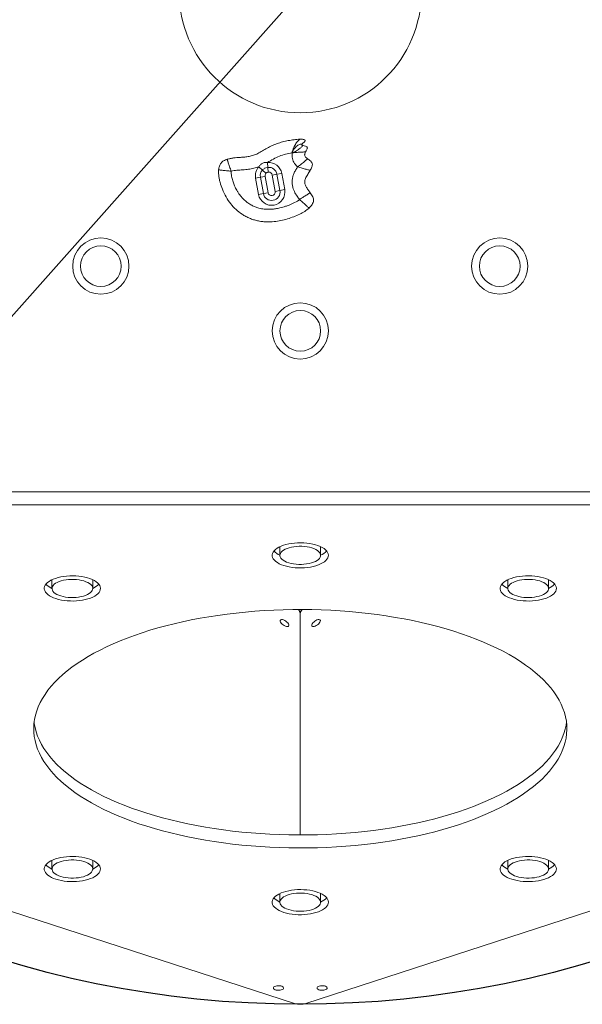
# Model space of a CAD drawing. Units: millimetres. Extents: x -2683 to 3190, y -2685 to 3673.
# Drawn here: x -77 to 503, y -830 to 186 of the extents above; entities that cross this region are included whole.
import ezdxf

# ---------------------------------------------------------------- set-up
doc = ezdxf.new("R2010")
doc.units = ezdxf.units.MM
doc.layers.add('WYMIARY', color=7, linetype='Continuous')
doc.styles.add('SLDTEXTSTYLE0', font='TXT', dxfattribs={"width": 0.75})
doc.dimstyles.new('SLDDIMSTYLE2', dxfattribs={"dimtxt": 132.291667, "dimasz": 3.302, "dimexe": 0, "dimexo": 0.0625, "dimgap": 33.072917, "dimtad": 1, "dimdec": 0, "dimrnd": 1e-09, "dimzin": 12, "dimdsep": 46, "dimtxsty": 'SLDTEXTSTYLE0', "dimblk1": 'NONE', "dimsah": 1, "dimcen": 0, "dimadec": 0, "dimazin": 3, "dimtfac": 1, "dimtdec": 0, "dimtmove": 0, "dimatfit": 3, "dimldrblk": 'NONE', "dimfxl": 0, "dimfrac": 2, "dimtolj": 1, "dimtzin": 12, "dimarcsym": 0})

# ---------------------------------------------------------------- blocks, each defined once
blk = doc.blocks.new('_D_2')
at = {"layer": 'WYMIARY', "color": 7}
for q in [(3181.5, 3552.1), (-1711.9, -1948)]:
    blk.add_line((2136.2, 2377.2), q, dxfattribs=at)
blk.add_solid([(2136.2, 2377.2), (2138.8, 2379.3), (2138, 2380)], dxfattribs=at)
at = {"layer": 'WYMIARY', "color": 7, "char_height": 132.29, "attachment_point": 1, "rotation": 48.3408, "style": 'SLDTEXTSTYLE0'}
for s, insert in [('5800', (2794.2, 3373.3)), ('%%c', (2661.5, 3224.1))]:
    blk.add_mtext(s, dxfattribs=dict(at, insert=insert))
blk = doc.blocks.new('_NONE')

msp = doc.modelspace()

# ---------------------------------------------------------------- linework, layer by layer
at = {"color": 7, "linetype": 'Continuous', "lineweight": 15}
for p, q in [((203.735, 48.111), (203.533, 48.357)), ((173.08, 30.525), (169.392, 33.902)), ((173.08, 30.525), (176.767, 27.148)), ((178.302, 38.3), (178.74, 33.319)), ((178.74, 33.319), (179.178, 28.338)), ((170.938, 23.066), (166.02, 22.16)), ((169.111, 5.373), (166.02, 22.16)), ((175.855, 23.971), (170.938, 23.066)), ((170.938, 23.066), (174.029, 6.279)), ((175.855, 23.971), (178.946, 7.184)), ((188.069, 26.22), (183.152, 25.315)), ((186.243, 8.528), (183.152, 25.315)), ((192.987, 27.126), (188.069, 26.22)), ((191.16, 9.433), (188.069, 26.22)), ((192.987, 27.126), (196.078, 10.339)), ((196.078, 10.339), (191.16, 9.433)), ((174.029, 6.279), (169.111, 5.373)), ((178.946, 7.184), (174.029, 6.279)), ((186.243, 8.528), (191.16, 9.433)), ((-155.595, -301.549), (579.874, -301.549)), ((579.874, -314.966), (-155.595, -314.966)), ((191.14, -357.962), (191.14, -366.907)), ((233.14, -366.907), (233.14, -357.962)), ((-43.974, -392.126), (-43.974, -401.071)), ((-1.974, -401.071), (-1.974, -392.126)), ((426.254, -392.126), (426.254, -401.071)), ((468.254, -401.071), (468.254, -392.126)), ((212.14, -427.214), (212.14, -655.359)), ((-388.745, -635.87), (206.262, -829.199)), ((218.018, -829.199), (813.025, -635.87)), ((-43.974, -681.569), (-43.974, -690.513)), ((-1.974, -690.513), (-1.974, -681.569)), ((426.254, -681.569), (426.254, -690.513)), ((468.254, -690.513), (468.254, -681.569)), ((191.14, -715.733), (191.14, -724.677)), ((233.14, -724.677), (233.14, -715.733))]:
    msp.add_line(p, q, dxfattribs=at)
at = {"color": 8, "linetype": 'Continuous', "lineweight": 15}
for p, q in [((212.911, -424.621), (211.369, -424.621)), ((212.136, -427.049), (212.144, -427.049))]:
    msp.add_line(p, q, dxfattribs=at)
at = {"color": 7, "linetype": 'Continuous', "lineweight": 15, "flags": 128}
for points in [[(203.178, -354.572), (200.199, -355.088), (197.364, -355.747), (194.708, -356.542), (192.265, -357.462), (190.062, -358.497), (188.128, -359.635), (186.485, -360.86), (185.153, -362.159), (184.149, -363.515), (183.484, -364.913), (183.168, -366.335), (183.203, -367.764), (183.59, -369.182), (184.323, -370.573), (185.393, -371.919), (186.789, -373.205), (188.492, -374.414), (190.482, -375.531), (192.735, -376.545), (195.224, -377.441), (197.918, -378.209), (200.784, -378.84), (203.789, -379.326), (206.894, -379.662), (210.064, -379.843), (213.258, -379.866), (216.439, -379.732), (219.568, -379.443), (222.607, -379.002), (225.519, -378.413), (228.268, -377.685), (230.821, -376.826), (233.148, -375.847), (235.22, -374.759), (237.011, -373.576), (238.501, -372.312), (239.671, -370.982), (240.506, -369.603), (240.997, -368.191), (241.138, -366.764), (240.927, -365.338), (240.366, -363.931), (239.463, -362.561), (238.228, -361.243), (236.677, -359.994), (234.827, -358.828), (232.702, -357.761), (230.328, -356.805), (227.733, -355.972), (224.948, -355.271), (222.008, -354.711), (218.949, -354.3), (215.806, -354.041), (212.619, -353.939), (209.427, -353.994), (206.267, -354.206), (203.178, -354.572)], [(205.65, -357.975), (203.099, -358.43), (200.702, -359.03), (198.501, -359.765), (196.534, -360.622), (194.833, -361.587), (193.429, -362.643), (192.344, -363.772), (191.599, -364.954), (191.205, -366.17), (191.169, -367.398), (191.491, -368.618), (192.168, -369.809), (193.186, -370.95), (194.528, -372.022), (196.171, -373.006), (198.088, -373.886), (200.245, -374.646), (202.606, -375.274), (205.13, -375.759), (207.774, -376.093), (210.492, -376.269), (213.239, -376.285), (215.967, -376.141), (218.629, -375.838), (221.181, -375.383), (223.577, -374.783), (225.778, -374.048), (227.746, -373.191), (229.446, -372.226), (230.851, -371.17), (231.935, -370.042), (232.681, -368.859), (233.075, -367.643), (233.111, -366.415), (232.788, -365.195), (232.112, -364.004), (231.094, -362.863), (229.752, -361.792), (228.108, -360.807), (226.192, -359.927), (224.034, -359.167), (221.674, -358.539), (219.15, -358.054), (216.506, -357.72), (213.787, -357.544), (211.041, -357.528), (208.313, -357.672), (205.65, -357.975)], [(-31.936, -388.736), (-34.915, -389.252), (-37.75, -389.911), (-40.406, -390.706), (-42.849, -391.626), (-45.052, -392.661), (-46.987, -393.799), (-48.63, -395.024), (-49.961, -396.323), (-50.965, -397.679), (-51.63, -399.077), (-51.946, -400.499), (-51.911, -401.928), (-51.524, -403.346), (-50.791, -404.737), (-49.721, -406.083), (-48.325, -407.369), (-46.622, -408.578), (-44.632, -409.696), (-42.379, -410.709), (-39.89, -411.605), (-37.197, -412.373), (-34.33, -413.004), (-31.326, -413.49), (-28.22, -413.826), (-25.05, -414.007), (-21.856, -414.03), (-18.675, -413.897), (-15.546, -413.607), (-12.507, -413.166), (-9.595, -412.577), (-6.846, -411.849), (-4.293, -410.99), (-1.966, -410.011), (0.106, -408.923), (1.897, -407.74), (3.387, -406.476), (4.557, -405.146), (5.392, -403.767), (5.883, -402.355), (6.024, -400.928), (5.813, -399.502), (5.252, -398.095), (4.349, -396.725), (3.114, -395.407), (1.562, -394.158), (-0.287, -392.992), (-2.412, -391.925), (-4.786, -390.969), (-7.381, -390.136), (-10.166, -389.435), (-13.106, -388.875), (-16.165, -388.464), (-19.308, -388.206), (-22.495, -388.103), (-25.687, -388.158), (-28.847, -388.37), (-31.936, -388.736)], [(-29.464, -392.139), (-32.015, -392.594), (-34.412, -393.194), (-36.613, -393.929), (-38.58, -394.787), (-40.281, -395.751), (-41.685, -396.807), (-42.77, -397.936), (-43.515, -399.118), (-43.91, -400.334), (-43.945, -401.562), (-43.623, -402.782), (-42.946, -403.973), (-41.929, -405.114), (-40.586, -406.186), (-38.943, -407.17), (-37.026, -408.05), (-34.869, -408.81), (-32.508, -409.439), (-29.984, -409.923), (-27.34, -410.257), (-24.622, -410.433), (-21.875, -410.449), (-19.147, -410.305), (-16.485, -410.003), (-13.934, -409.547), (-11.537, -408.947), (-9.336, -408.212), (-7.368, -407.355), (-5.668, -406.39), (-4.263, -405.334), (-3.179, -404.206), (-2.433, -403.023), (-2.039, -401.808), (-2.003, -400.579), (-2.326, -399.359), (-3.002, -398.169), (-4.02, -397.028), (-5.362, -395.956), (-7.006, -394.971), (-8.923, -394.091), (-11.08, -393.331), (-13.44, -392.703), (-15.964, -392.218), (-18.608, -391.884), (-21.327, -391.708), (-24.073, -391.692), (-26.801, -391.836), (-29.464, -392.139)], [(438.292, -388.736), (435.313, -389.252), (432.478, -389.911), (429.823, -390.706), (427.379, -391.626), (425.176, -392.661), (423.242, -393.799), (421.599, -395.024), (420.267, -396.323), (419.263, -397.679), (418.599, -399.077), (418.282, -400.499), (418.317, -401.928), (418.704, -403.346), (419.437, -404.737), (420.508, -406.083), (421.903, -407.369), (423.606, -408.578), (425.596, -409.696), (427.849, -410.709), (430.338, -411.605), (433.032, -412.373), (435.898, -413.004), (438.903, -413.49), (442.008, -413.826), (445.178, -414.007), (448.373, -414.03), (451.554, -413.897), (454.682, -413.607), (457.721, -413.166), (460.633, -412.577), (463.382, -411.849), (465.936, -410.99), (468.262, -410.011), (470.334, -408.923), (472.126, -407.74), (473.615, -406.476), (474.785, -405.146), (475.62, -403.767), (476.111, -402.355), (476.252, -400.928), (476.041, -399.502), (475.48, -398.095), (474.577, -396.725), (473.342, -395.407), (471.791, -394.158), (469.941, -392.992), (467.816, -391.925), (465.442, -390.969), (462.847, -390.136), (460.062, -389.435), (457.122, -388.875), (454.063, -388.464), (450.92, -388.206), (447.733, -388.103), (444.541, -388.158), (441.381, -388.37), (438.292, -388.736)], [(440.765, -392.139), (438.213, -392.594), (435.817, -393.194), (433.616, -393.929), (431.648, -394.787), (429.947, -395.751), (428.543, -396.807), (427.458, -397.936), (426.713, -399.118), (426.319, -400.334), (426.283, -401.562), (426.606, -402.782), (427.282, -403.973), (428.3, -405.114), (429.642, -406.186), (431.285, -407.17), (433.202, -408.05), (435.359, -408.81), (437.72, -409.439), (440.244, -409.923), (442.888, -410.257), (445.606, -410.433), (448.353, -410.449), (451.081, -410.305), (453.743, -410.003), (456.295, -409.547), (458.691, -408.947), (460.892, -408.212), (462.86, -407.355), (464.561, -406.39), (465.965, -405.334), (467.049, -404.206), (467.795, -403.023), (468.189, -401.808), (468.225, -400.579), (467.902, -399.359), (467.226, -398.169), (466.208, -397.028), (464.866, -395.956), (463.222, -394.971), (461.306, -394.091), (459.148, -393.331), (456.788, -392.703), (454.264, -392.218), (451.62, -391.884), (448.902, -391.708), (446.155, -391.692), (443.427, -391.836), (440.765, -392.139)], [(127.16, -428.828), (117.879, -430.259), (108.719, -431.837), (99.69, -433.56), (90.804, -435.427), (82.073, -437.434), (73.508, -439.579), (65.119, -441.859), (56.918, -444.272), (48.915, -446.815), (41.119, -449.483), (33.542, -452.274), (26.192, -455.185), (19.079, -458.211), (12.212, -461.348), (5.6, -464.593), (-0.749, -467.942), (-6.827, -471.39), (-12.625, -474.932), (-18.137, -478.565), (-23.356, -482.284), (-28.275, -486.083), (-32.887, -489.959), (-37.187, -493.905), (-41.169, -497.918), (-44.829, -501.992), (-48.161, -506.122), (-51.161, -510.302), (-53.826, -514.527), (-56.151, -518.793), (-58.135, -523.092), (-59.775, -527.421), (-61.068, -531.773), (-62.012, -536.143), (-62.608, -540.525), (-62.853, -544.914), (-62.748, -549.304), (-62.293, -553.69), (-61.487, -558.065), (-60.334, -562.425), (-58.832, -566.763), (-56.986, -571.075), (-54.797, -575.355), (-52.267, -579.597), (-49.401, -583.796), (-46.201, -587.947), (-42.672, -592.043), (-38.818, -596.081), (-34.645, -600.055), (-30.157, -603.96), (-25.36, -607.79), (-20.261, -611.542), (-14.865, -615.209), (-9.18, -618.789), (-3.213, -622.275), (3.028, -625.664), (9.536, -628.951), (16.302, -632.132), (23.318, -635.203), (30.574, -638.16), (38.061, -640.999), (45.771, -643.717), (53.692, -646.31), (61.816, -648.775), (70.131, -651.109), (78.626, -653.309), (87.292, -655.371), (96.118, -657.294), (105.091, -659.075), (114.2, -660.712), (123.434, -662.202), (132.781, -663.544), (142.23, -664.735), (151.767, -665.775), (161.382, -666.663), (171.061, -667.396), (180.792, -667.974), (190.564, -668.397), (200.362, -668.663), (210.176, -668.773), (219.993, -668.726), (229.799, -668.522), (239.583, -668.162), (249.332, -667.646), (259.033, -666.975), (268.675, -666.149), (278.245, -665.17), (287.73, -664.038), (297.12, -662.757), (306.4, -661.326), (315.561, -659.747), (324.59, -658.024), (333.476, -656.157), (342.207, -654.15), (350.772, -652.005), (359.16, -649.725), (367.362, -647.312), (375.365, -644.769), (383.161, -642.101), (390.738, -639.31), (398.088, -636.399), (405.201, -633.373), (412.068, -630.236), (418.68, -626.991), (425.029, -623.642), (431.106, -620.195), (436.905, -616.652), (442.417, -613.019), (447.636, -609.301), (452.554, -605.501), (457.167, -601.625), (461.467, -597.679), (465.449, -593.666), (469.108, -589.592), (472.44, -585.462), (475.441, -581.282), (478.105, -577.057), (480.431, -572.791), (482.415, -568.492), (484.054, -564.163), (485.347, -559.811), (486.292, -555.441), (486.888, -551.059), (487.133, -546.67), (487.028, -542.28), (486.572, -537.895), (485.767, -533.519), (484.613, -529.159), (483.112, -524.821), (481.266, -520.509), (479.076, -516.229), (476.547, -511.987), (473.68, -507.788), (470.481, -503.637), (466.952, -499.541), (463.098, -495.503), (458.924, -491.529), (454.436, -487.624), (449.64, -483.794), (444.54, -480.042), (439.145, -476.375), (433.46, -472.795), (427.493, -469.309), (421.251, -465.92), (414.744, -462.634), (407.978, -459.453), (400.962, -456.382), (393.706, -453.425), (386.218, -450.585), (378.509, -447.867), (370.587, -445.274), (362.464, -442.809), (354.149, -440.475), (345.653, -438.275), (336.987, -436.213), (328.162, -434.29), (319.189, -432.509), (310.08, -430.872), (300.846, -429.382), (291.498, -428.04), (282.05, -426.849), (272.512, -425.809), (262.898, -424.921), (253.219, -424.188), (243.487, -423.61), (233.716, -423.187), (223.917, -422.921), (214.103, -422.811), (204.287, -422.858), (194.481, -423.062), (184.697, -423.422), (174.948, -423.938), (165.246, -424.61), (155.604, -425.435), (146.035, -426.414), (136.549, -427.546), (127.16, -428.828)], [(200.11, -439.853), (199.608, -440.239), (198.85, -440.389), (197.89, -440.292), (196.791, -439.955), (195.628, -439.401), (194.482, -438.667), (193.43, -437.803), (192.543, -436.869), (191.883, -435.928), (191.494, -435.044), (191.402, -434.278), (191.615, -433.681), (192.117, -433.295), (192.874, -433.145), (193.835, -433.242), (194.934, -433.579), (196.096, -434.134), (197.242, -434.868), (198.295, -435.731), (199.181, -436.665), (199.841, -437.606), (200.231, -438.49), (200.322, -439.256), (200.11, -439.853)], [(232.665, -433.681), (232.877, -434.278), (232.786, -435.044), (232.397, -435.928), (231.736, -436.869), (230.85, -437.803), (229.798, -438.667), (228.651, -439.401), (227.489, -439.955), (226.39, -440.292), (225.429, -440.389), (224.672, -440.239), (224.17, -439.853), (223.958, -439.256), (224.049, -438.49), (224.438, -437.606), (225.099, -436.665), (225.985, -435.731), (227.037, -434.868), (228.184, -434.134), (229.346, -433.579), (230.445, -433.242), (231.406, -433.145), (232.163, -433.295), (232.665, -433.681)], [(-62.451, -539.084), (-62.293, -540.273), (-61.487, -544.649), (-60.334, -549.008), (-58.832, -553.347), (-56.986, -557.659), (-54.797, -561.939), (-52.267, -566.181), (-49.401, -570.38), (-46.201, -574.53), (-42.672, -578.627), (-38.818, -582.665), (-34.645, -586.639), (-30.157, -590.543), (-25.36, -594.374), (-20.261, -598.125), (-14.865, -601.793), (-9.18, -605.372), (-3.213, -608.858), (3.028, -612.247), (9.536, -615.534), (16.302, -618.715), (23.318, -621.786), (30.574, -624.743), (38.061, -627.582), (45.771, -630.3), (53.692, -632.894), (61.816, -635.359), (70.131, -637.693), (78.626, -639.892), (87.292, -641.955), (96.118, -643.878), (105.091, -645.659), (114.2, -647.295), (123.434, -648.786), (132.781, -650.127), (142.23, -651.319), (151.767, -652.359), (161.382, -653.246), (171.061, -653.979), (180.792, -654.558), (190.564, -654.98), (200.362, -655.247), (210.176, -655.356), (219.993, -655.309), (229.799, -655.106), (239.583, -654.745), (249.332, -654.229), (259.033, -653.558), (268.675, -652.732), (278.245, -651.753), (287.73, -650.622), (297.12, -649.34), (306.4, -647.909), (315.561, -646.331), (324.59, -644.607), (333.476, -642.741), (342.207, -640.734), (350.772, -638.589), (359.16, -636.308), (367.362, -633.895), (375.365, -631.353), (383.161, -628.684), (390.738, -625.893), (398.088, -622.983), (405.201, -619.957), (412.068, -616.819), (418.68, -613.574), (425.029, -610.226), (431.106, -606.778), (436.905, -603.236), (442.417, -599.603), (447.636, -595.884), (452.554, -592.085), (457.167, -588.209), (461.467, -584.262), (465.449, -580.25), (469.108, -576.176), (472.44, -572.046), (475.441, -567.866), (478.105, -563.64), (480.431, -559.375), (482.415, -555.075), (484.054, -550.747), (485.347, -546.395), (486.292, -542.025), (486.73, -539.084)], [(-31.936, -678.179), (-34.915, -678.695), (-37.75, -679.354), (-40.406, -680.149), (-42.849, -681.069), (-45.052, -682.104), (-46.987, -683.241), (-48.63, -684.467), (-49.961, -685.766), (-50.965, -687.122), (-51.63, -688.52), (-51.946, -689.942), (-51.911, -691.371), (-51.524, -692.789), (-50.791, -694.18), (-49.721, -695.526), (-48.325, -696.811), (-46.622, -698.02), (-44.632, -699.138), (-42.379, -700.151), (-39.89, -701.048), (-37.197, -701.816), (-34.33, -702.447), (-31.326, -702.933), (-28.22, -703.269), (-25.05, -703.449), (-21.856, -703.473), (-18.675, -703.339), (-15.546, -703.05), (-12.507, -702.608), (-9.595, -702.02), (-6.846, -701.292), (-4.293, -700.433), (-1.966, -699.454), (0.106, -698.366), (1.897, -697.183), (3.387, -695.919), (4.557, -694.589), (5.392, -693.21), (5.883, -691.798), (6.024, -690.37), (5.813, -688.945), (5.252, -687.538), (4.349, -686.167), (3.114, -684.849), (1.562, -683.6), (-0.287, -682.435), (-2.412, -681.368), (-4.786, -680.412), (-7.381, -679.578), (-10.166, -678.878), (-13.106, -678.318), (-16.165, -677.907), (-19.308, -677.648), (-22.495, -677.546), (-25.687, -677.601), (-28.847, -677.813), (-31.936, -678.179)], [(438.292, -678.179), (435.313, -678.695), (432.478, -679.354), (429.823, -680.149), (427.379, -681.069), (425.176, -682.104), (423.242, -683.241), (421.599, -684.467), (420.267, -685.766), (419.263, -687.122), (418.599, -688.52), (418.282, -689.942), (418.317, -691.371), (418.704, -692.789), (419.437, -694.18), (420.508, -695.526), (421.903, -696.811), (423.606, -698.02), (425.596, -699.138), (427.849, -700.151), (430.338, -701.048), (433.032, -701.816), (435.898, -702.447), (438.903, -702.933), (442.008, -703.269), (445.178, -703.449), (448.373, -703.473), (451.554, -703.339), (454.682, -703.05), (457.721, -702.608), (460.633, -702.02), (463.382, -701.292), (465.936, -700.433), (468.262, -699.454), (470.334, -698.366), (472.126, -697.183), (473.615, -695.919), (474.785, -694.589), (475.62, -693.21), (476.111, -691.798), (476.252, -690.37), (476.041, -688.945), (475.48, -687.538), (474.577, -686.167), (473.342, -684.849), (471.791, -683.6), (469.941, -682.435), (467.816, -681.368), (465.442, -680.412), (462.847, -679.578), (460.062, -678.878), (457.122, -678.318), (454.063, -677.907), (450.92, -677.648), (447.733, -677.546), (444.541, -677.601), (441.381, -677.813), (438.292, -678.179)], [(-29.464, -681.582), (-32.015, -682.037), (-34.412, -682.637), (-36.613, -683.372), (-38.58, -684.229), (-40.281, -685.194), (-41.685, -686.25), (-42.77, -687.378), (-43.515, -688.561), (-43.91, -689.777), (-43.945, -691.005), (-43.623, -692.225), (-42.946, -693.416), (-41.929, -694.557), (-40.586, -695.628), (-38.943, -696.613), (-37.026, -697.493), (-34.869, -698.253), (-32.508, -698.881), (-29.984, -699.366), (-27.34, -699.7), (-24.622, -699.876), (-21.875, -699.892), (-19.147, -699.748), (-16.485, -699.445), (-13.934, -698.99), (-11.537, -698.39), (-9.336, -697.655), (-7.368, -696.798), (-5.668, -695.833), (-4.263, -694.777), (-3.179, -693.648), (-2.433, -692.466), (-2.039, -691.25), (-2.003, -690.022), (-2.326, -688.802), (-3.002, -687.611), (-4.02, -686.47), (-5.362, -685.398), (-7.006, -684.414), (-8.923, -683.534), (-11.08, -682.774), (-13.44, -682.146), (-15.964, -681.661), (-18.608, -681.327), (-21.327, -681.151), (-24.073, -681.135), (-26.801, -681.279), (-29.464, -681.582)], [(440.765, -681.582), (438.213, -682.037), (435.817, -682.637), (433.616, -683.372), (431.648, -684.229), (429.947, -685.194), (428.543, -686.25), (427.458, -687.378), (426.713, -688.561), (426.319, -689.777), (426.283, -691.005), (426.606, -692.225), (427.282, -693.416), (428.3, -694.557), (429.642, -695.628), (431.285, -696.613), (433.202, -697.493), (435.359, -698.253), (437.72, -698.881), (440.244, -699.366), (442.888, -699.7), (445.606, -699.876), (448.353, -699.892), (451.081, -699.748), (453.743, -699.445), (456.295, -698.99), (458.691, -698.39), (460.892, -697.655), (462.86, -696.798), (464.561, -695.833), (465.965, -694.777), (467.049, -693.648), (467.795, -692.466), (468.189, -691.25), (468.225, -690.022), (467.902, -688.802), (467.226, -687.611), (466.208, -686.47), (464.866, -685.398), (463.222, -684.414), (461.306, -683.534), (459.148, -682.774), (456.788, -682.146), (454.264, -681.661), (451.62, -681.327), (448.902, -681.151), (446.155, -681.135), (443.427, -681.279), (440.765, -681.582)], [(203.178, -712.343), (200.199, -712.859), (197.364, -713.518), (194.708, -714.313), (192.265, -715.233), (190.062, -716.268), (188.128, -717.405), (186.485, -718.631), (185.153, -719.93), (184.149, -721.286), (183.484, -722.684), (183.168, -724.106), (183.203, -725.535), (183.59, -726.953), (184.323, -728.344), (185.393, -729.69), (186.789, -730.975), (188.492, -732.184), (190.482, -733.302), (192.735, -734.315), (195.224, -735.212), (197.918, -735.98), (200.784, -736.611), (203.789, -737.097), (206.894, -737.433), (210.064, -737.613), (213.258, -737.637), (216.439, -737.503), (219.568, -737.214), (222.607, -736.772), (225.519, -736.184), (228.268, -735.456), (230.821, -734.597), (233.148, -733.618), (235.22, -732.53), (237.011, -731.347), (238.501, -730.083), (239.671, -728.753), (240.506, -727.374), (240.997, -725.962), (241.138, -724.535), (240.927, -723.109), (240.366, -721.702), (239.463, -720.331), (238.228, -719.014), (236.677, -717.764), (234.827, -716.599), (232.702, -715.532), (230.328, -714.576), (227.733, -713.743), (224.948, -713.042), (222.008, -712.482), (218.949, -712.071), (215.806, -711.812), (212.619, -711.71), (209.427, -711.765), (206.267, -711.977), (203.178, -712.343)], [(205.65, -715.746), (203.099, -716.201), (200.702, -716.801), (198.501, -717.536), (196.534, -718.393), (194.833, -719.358), (193.429, -720.414), (192.344, -721.543), (191.599, -722.725), (191.205, -723.941), (191.169, -725.169), (191.491, -726.389), (192.168, -727.58), (193.186, -728.721), (194.528, -729.792), (196.171, -730.777), (198.088, -731.657), (200.245, -732.417), (202.606, -733.045), (205.13, -733.53), (207.774, -733.864), (210.492, -734.04), (213.239, -734.056), (215.967, -733.912), (218.629, -733.609), (221.181, -733.154), (223.577, -732.554), (225.778, -731.819), (227.746, -730.962), (229.446, -729.997), (230.851, -728.941), (231.935, -727.812), (232.681, -726.63), (233.075, -725.414), (233.111, -724.186), (232.788, -722.966), (232.112, -721.775), (231.094, -720.634), (229.752, -719.562), (228.108, -718.578), (226.192, -717.698), (224.034, -716.938), (221.674, -716.31), (219.15, -715.825), (216.506, -715.491), (213.787, -715.315), (211.041, -715.299), (208.313, -715.443), (205.65, -715.746)], [(188.017, -810.987), (186.78, -811.251), (185.738, -811.649), (184.962, -812.155), (184.505, -812.732), (184.397, -813.343), (184.647, -813.946), (185.237, -814.499), (186.127, -814.965), (187.256, -815.312), (188.548, -815.517), (189.915, -815.565), (191.262, -815.453), (192.499, -815.19), (193.541, -814.791), (194.318, -814.286), (194.775, -813.709), (194.883, -813.098), (194.633, -812.495), (194.043, -811.942), (193.153, -811.476), (192.023, -811.128), (190.731, -810.924), (189.365, -810.876), (188.017, -810.987)], [(233.017, -810.987), (231.78, -811.251), (230.738, -811.649), (229.962, -812.155), (229.505, -812.732), (229.397, -813.343), (229.647, -813.946), (230.237, -814.499), (231.127, -814.965), (232.256, -815.312), (233.548, -815.517), (234.915, -815.565), (236.262, -815.453), (237.499, -815.19), (238.541, -814.791), (239.318, -814.286), (239.775, -813.709), (239.883, -813.098), (239.633, -812.495), (239.043, -811.942), (238.153, -811.476), (237.023, -811.128), (235.731, -810.924), (234.365, -810.876), (233.017, -810.987)]]:
    msp.add_lwpolyline(points, dxfattribs=at)
at = {"color": 7, "linetype": 'Continuous', "lineweight": 15}
for centre, radius in [((212.14, 214.594), 125), ((6.415, -68.562), 29), ((417.865, -68.562), 29), ((6.415, -68.562), 21), ((417.865, -68.562), 21), ((212.14, -135.406), 29), ((212.14, -135.406), 21)]:
    msp.add_circle(centre, radius, dxfattribs=at)
for centre, radius, start, end in [((179.503, 24.643), 13.71, 137.520163, 190.433543), ((179.503, 24.643), 8.71, 137.520163, 190.433543), ((179.503, 24.643), 13.71, 10.433543, 95.029678), ((179.503, 24.643), 8.71, 10.433543, 95.029678), ((179.503, 24.643), 3.71, 137.520163, 190.433543), ((179.503, 24.643), 3.71, 10.433543, 95.029678), ((182.595, 7.856), 13.71, 190.433543, 10.433543), ((182.595, 7.856), 8.71, 190.433543, 10.433543), ((182.595, 7.856), 3.71, 190.433543, 10.433543), ((198.397, -350.248), 18.171, 222.119014, 246.460733), ((225.918, -350.297), 18.112, 293.498761, 317.921491), ((-36.717, -384.412), 18.171, 222.119014, 246.460733), ((-9.196, -384.461), 18.112, 293.498761, 317.921491), ((433.511, -384.412), 18.171, 222.119014, 246.460733), ((461.032, -384.461), 18.112, 293.498761, 317.921491), ((203.989, -428.222), 8.213, 7.04899, 41.205615), ((219.994, -428.089), 7.903, 138.103074, 173.64232), ((-36.717, -673.854), 18.171, 222.119014, 246.460733), ((-9.196, -673.904), 18.112, 293.498761, 317.921491), ((433.511, -673.854), 18.171, 222.119014, 246.460733), ((461.032, -673.904), 18.112, 293.498761, 317.921491), ((198.397, -708.019), 18.171, 222.119014, 246.460733), ((225.918, -708.068), 18.112, 293.498761, 317.921491), ((212.14, -809.693), 20.373, 253.231006, 286.768994)]:
    msp.add_arc(centre, radius, start, end, dxfattribs=at)
for points, knots in [([(136.642, 41.611), (137.747, 41.911), (139.96, 42.513), (144.542, 43.154), (149.515, 43.545), (154.859, 43.949), (159.414, 44.482), (163.944, 45.62), (168.555, 47.623), (173.141, 50.348), (177.934, 53.265), (182.941, 55.834), (188.265, 57.961), (193.875, 59.649), (199.732, 60.927), (205.7, 61.934), (209.748, 62.195), (211.777, 62.326)], [0, 0, 0, 0, 0.0435119, 0.08708773, 0.17562067, 0.23319368, 0.29085376, 0.34979461, 0.41007487, 0.48123709, 0.5524701, 0.62342006, 0.69490443, 0.77016698, 0.84587956, 0.92273819, 1, 1, 1, 1]), ([(211.777, 62.326), (211.672, 62.263), (211.457, 62.133), (210.212, 61.187), (208.932, 59.791), (207.658, 57.99), (206.45, 55.884), (205.331, 53.547), (204.29, 51.037), (203.786, 49.253), (203.533, 48.357)], [0, 0, 0, 0, 0.1225287, 0.25346861, 0.38214476, 0.50904027, 0.63324193, 0.75658778, 0.8777423, 1, 1, 1, 1]), ([(211.777, 62.326), (212.414, 62.329), (213.573, 62.336), (215.116, 62.184), (216.159, 61.928), (216.739, 61.595), (216.967, 61.347), (217.063, 61.126), (217.105, 60.885), (217.04, 60.534), (216.796, 60.094), (216.193, 59.372), (215.122, 58.552), (214.304, 57.769), (213.895, 57.378)], [0, 0, 0, 0, 0.178495357, 0.32473775, 0.434470595, 0.475977702, 0.510566064, 0.526615332, 0.542782419, 0.578608239, 0.623946196, 0.682486245, 0.84118673, 1, 1, 1, 1]), ([(213.895, 57.378), (213.824, 57.375), (213.681, 57.369), (212.734, 57.405), (211.363, 57.133), (209.724, 56.275), (208.021, 54.868), (206.366, 53.012), (204.794, 50.83), (203.955, 49.183), (203.533, 48.357)], [0, 0, 0, 0, 0.121693, 0.24608493, 0.36733189, 0.49034267, 0.61523572, 0.74311261, 0.87102314, 1, 1, 1, 1]), ([(214.855, 55.894), (214.813, 55.852), (214.73, 55.769), (214.123, 55.117), (213.241, 54.151), (211.981, 52.954), (210.329, 51.686), (208.343, 50.433), (206.118, 49.223), (204.532, 48.483), (203.735, 48.111)], [0, 0, 0, 0, 0.12610654, 0.25009771, 0.3750571, 0.4990495, 0.62395375, 0.74904872, 0.87385262, 1, 1, 1, 1]), ([(213.895, 57.378), (213.834, 57.301), (213.713, 57.148), (213.601, 56.924), (213.575, 56.724), (213.617, 56.565), (213.747, 56.389), (214.146, 56.111), (214.551, 55.987), (214.855, 55.894)], [0, 0, 0, 0, 0.12548521, 0.25183595, 0.3166197, 0.38185269, 0.45826254, 0.59350795, 1, 1, 1, 1]), ([(214.855, 55.894), (215.797, 55.678), (217.144, 55.368), (218.627, 54.82), (219.175, 54.312), (219.383, 53.878), (219.437, 53.4), (219.343, 52.682), (218.786, 51.267), (218.124, 50.104), (217.658, 49.285)], [0, 0, 0, 0, 0.28819445, 0.41222595, 0.46132506, 0.50608456, 0.55196843, 0.6023437, 0.7199305, 1, 1, 1, 1]), ([(127.923, 30.724), (128.098, 32.042), (128.352, 33.971), (129.347, 36.308), (130.33, 37.815), (131.597, 39.077), (133.636, 40.511), (135.423, 41.165), (136.642, 41.611)], [0, 0, 0, 0, 0.26420613, 0.38654168, 0.5045032, 0.62171799, 0.74203394, 1, 1, 1, 1]), ([(140.857, 29.305), (140.582, 30.109), (140.03, 31.719), (139.235, 34.039), (138.502, 36.181), (137.86, 38.055), (137.331, 39.598), (136.941, 40.737), (136.689, 41.472), (136.658, 41.565), (136.642, 41.611)], [0, 0, 0, 0, 0.12482485, 0.24999689, 0.37452291, 0.49977239, 0.6243784, 0.74943767, 0.87445439, 1, 1, 1, 1]), ([(203.533, 48.357), (201.356, 47.932), (196.983, 47.078), (190.503, 45.013), (184.282, 41.97), (180.302, 39.528), (178.302, 38.3)], [0, 0, 0, 0, 0.24300121, 0.48823677, 0.74281529, 1, 1, 1, 1]), ([(209.279, 33.837), (209.125, 33.986), (208.319, 34.757), (206.973, 36.294), (205.493, 38.583), (204.408, 41.096), (203.582, 44.275), (203.677, 46.654), (203.735, 48.111)], [0, 0, 0, 0, 0.04045411, 0.21073128, 0.38467393, 0.55312865, 0.72632335, 1, 1, 1, 1]), ([(217.658, 49.285), (217.595, 49.278), (217.468, 49.263), (216.51, 49.18), (215.122, 49.117), (213.325, 49.066), (211.213, 48.972), (208.858, 48.785), (206.337, 48.498), (204.605, 48.24), (203.735, 48.111)], [0, 0, 0, 0, 0.125639, 0.24988455, 0.37589433, 0.50092051, 0.6261594, 0.75082816, 0.87476779, 1, 1, 1, 1]), ([(219.559, 42.185), (219.526, 42.154), (219.46, 42.091), (218.924, 41.587), (218.064, 40.796), (216.859, 39.709), (215.333, 38.378), (213.51, 36.869), (211.496, 35.274), (210.01, 34.311), (209.279, 33.837)], [0, 0, 0, 0, 0.11850648, 0.23869463, 0.3614485, 0.48494764, 0.61255379, 0.74253208, 0.87354841, 1, 1, 1, 1]), ([(217.658, 49.285), (217.319, 48.628), (216.807, 47.637), (216.551, 46.145), (216.845, 44.927), (217.83, 43.511), (218.882, 42.704), (219.559, 42.185)], [0, 0, 0, 0, 0.26248052, 0.39560496, 0.52983923, 0.69749308, 1, 1, 1, 1]), ([(219.559, 42.185), (220.717, 41.419), (222.36, 40.331), (224.1, 38.504), (224.657, 36.931), (224.605, 35.295), (223.922, 32.944), (222.962, 31.286), (222.292, 30.127)], [0, 0, 0, 0, 0.28224388, 0.40070986, 0.50542799, 0.61181169, 0.72891316, 1, 1, 1, 1]), ([(221.211, -8.703), (219.729, -9.883), (216.733, -12.268), (211.341, -15.14), (205.426, -17.733), (198.928, -19.942), (192.218, -21.678), (184.793, -22.861), (178.133, -23.1), (172.38, -22.608), (168.09, -21.865), (163.918, -20.742), (159.849, -19.242), (155.894, -17.343), (151.097, -14.471), (145.714, -10.264), (140.101, -4.267), (135.315, 2.774), (131.738, 10.294), (129.665, 16.703), (128.542, 21.647), (127.848, 25.919), (127.896, 28.961), (127.923, 30.724)], [0, 0, 0, 0, 0.04446226, 0.08990006, 0.14309456, 0.19630781, 0.25111986, 0.3059058, 0.37286068, 0.40720888, 0.44155227, 0.47511673, 0.50867996, 0.5434137, 0.57815066, 0.64000454, 0.70338381, 0.7705871, 0.83940484, 0.89852298, 0.92858911, 0.9586401, 1, 1, 1, 1]), ([(140.857, 29.305), (140.012, 29.397), (138.32, 29.583), (135.881, 29.851), (133.631, 30.098), (131.661, 30.314), (130.039, 30.492), (128.842, 30.623), (128.069, 30.708), (127.972, 30.719), (127.923, 30.724)], [0, 0, 0, 0, 0.12482521, 0.249997, 0.37452213, 0.49977185, 0.62437652, 0.74943754, 0.87445298, 1, 1, 1, 1]), ([(169.392, 33.902), (167.682, 33.326), (164.236, 32.166), (158.651, 31.25), (153.827, 30.824), (149.817, 30.535), (146.812, 30.272), (143.803, 29.988), (141.838, 29.532), (140.857, 29.305)], [0, 0, 0, 0, 0.18644034, 0.37565387, 0.58365104, 0.68774121, 0.79155159, 0.89590754, 1, 1, 1, 1]), ([(169.392, 33.902), (169.929, 34.714), (170.724, 35.917), (172.226, 37.121), (173.505, 37.812), (174.998, 38.265), (176.625, 38.448), (177.748, 38.349), (178.302, 38.3)], [0, 0, 0, 0, 0.27319334, 0.40425211, 0.54030573, 0.6817571, 0.84313806, 1, 1, 1, 1]), ([(173.08, 30.525), (173.811, 31.181), (175.274, 32.494), (177.386, 33.17), (178.547, 33.298), (178.74, 33.319)], [0, 0, 0, 0, 0.45457595, 0.90948176, 1, 1, 1, 1]), ([(211.435, 0.07), (210.827, 0.873), (209.107, 3.144), (207.013, 6.328), (205.412, 9.71), (204.39, 12.656), (203.754, 15.992), (203.681, 19.659), (204.279, 23.274), (205.457, 26.871), (207.168, 30.395), (208.575, 32.689), (209.279, 33.837)], [0, 0, 0, 0, 0.08196521, 0.23166945, 0.30872607, 0.38573927, 0.48470057, 0.58360708, 0.68233208, 0.78118731, 0.89050522, 1, 1, 1, 1]), ([(209.279, 33.837), (210.098, 33.57), (211.698, 33.048), (214.048, 32.425), (216.234, 31.82), (218.223, 31.262), (219.937, 30.779), (221.253, 30.412), (222.126, 30.172), (222.236, 30.142), (222.292, 30.127)], [0, 0, 0, 0, 0.12404337, 0.24228992, 0.36189344, 0.48506058, 0.60994242, 0.73911972, 0.86937246, 1, 1, 1, 1]), ([(140.857, 29.305), (140.897, 28.087), (140.968, 25.914), (141.694, 22.302), (142.532, 19.191), (143.533, 16.284), (144.71, 13.327), (146.198, 10.29), (148.04, 7.233), (149.651, 4.933), (151.516, 2.62), (153.455, 0.547), (155.701, -1.513), (158.428, -3.658), (161.775, -5.769), (165.563, -7.546), (169.87, -8.977), (175.243, -9.959), (180.323, -10.045), (184.892, -9.656), (188.064, -9.166), (191.29, -8.475), (194.055, -7.754), (197.216, -6.789), (200.331, -5.687), (204.447, -3.991), (208.14, -2.22), (210.663, -0.467), (211.435, 0.07)], [0, 0, 0, 0, 0.038478727, 0.06863956, 0.116254765, 0.140358923, 0.16585399, 0.216915126, 0.247109829, 0.278684589, 0.305667367, 0.341034408, 0.368381595, 0.402006771, 0.450693662, 0.49318807, 0.534076839, 0.593955075, 0.665228424, 0.694049894, 0.739002096, 0.766621649, 0.798405926, 0.829366536, 0.871165197, 0.902851177, 0.970270187, 1, 1, 1, 1]), ([(179.178, 28.338), (179.096, 28.329), (178.602, 28.275), (177.702, 27.987), (177.079, 27.428), (176.767, 27.148)], [0, 0, 0, 0, 0.09055961, 0.54530753, 1, 1, 1, 1]), ([(222.292, 30.127), (221.44, 28.783), (219.735, 26.091), (217.799, 22.754), (216.894, 20.005), (216.666, 18.171), (216.882, 16.443), (217.555, 14.248), (219.026, 11.632), (220.85, 9.173), (221.973, 7.685), (222.354, 7.179)], [0, 0, 0, 0, 0.18472145, 0.36971603, 0.44446114, 0.51883885, 0.58178236, 0.64487507, 0.78395985, 0.9265941, 1, 1, 1, 1]), ([(211.435, 0.07), (212.148, 0.534), (213.576, 1.464), (215.633, 2.803), (217.532, 4.04), (219.196, 5.123), (220.566, 6.015), (221.578, 6.674), (222.231, 7.099), (222.313, 7.152), (222.354, 7.179)], [0, 0, 0, 0, 0.12482643, 0.24999751, 0.37452407, 0.49977533, 0.62436919, 0.74943945, 0.87444177, 1, 1, 1, 1]), ([(211.435, 0.07), (212.071, -0.501), (213.345, -1.644), (215.183, -3.293), (216.883, -4.819), (218.374, -6.157), (219.604, -7.261), (220.513, -8.076), (221.1, -8.603), (221.174, -8.67), (221.211, -8.703)], [0, 0, 0, 0, 0.12483804, 0.25000098, 0.37450803, 0.49976292, 0.62431204, 0.74943724, 0.87439004, 1, 1, 1, 1]), ([(222.354, 7.179), (222.869, 6.478), (223.856, 5.131), (225.078, 3.069), (225.802, 0.971), (225.882, -1.129), (225.391, -3.162), (224.401, -5.111), (222.993, -6.993), (221.821, -8.117), (221.211, -8.703)], [0, 0, 0, 0, 0.14303418, 0.27459564, 0.39303642, 0.5039336, 0.61535872, 0.73328821, 0.86108634, 1, 1, 1, 1])]:
    msp.add_open_spline(points, degree=3, knots=knots, dxfattribs=at)
at = {"layer": 'WYMIARY', "color": 7}
for radius in [2894.647, 1044.647]:
    msp.add_circle((212.14, 214.594), radius, dxfattribs=at)

# ---------------------------------------------------------------- dimensions: what is measured, and where the dimension line sits
dim = msp.add_diameter_dim_2p(p1=(-1711.928, -1948.031), p2=(2136.207, 2377.219), dimstyle='SLDDIMSTYLE2', dxfattribs=at)
dim.commit()
dim.dimension.update_dxf_attribs({"geometry": '_D_2', "text_midpoint": (2986.11, 3332.497), "dimtype": 163})

doc.saveas('drawing.dxf')
